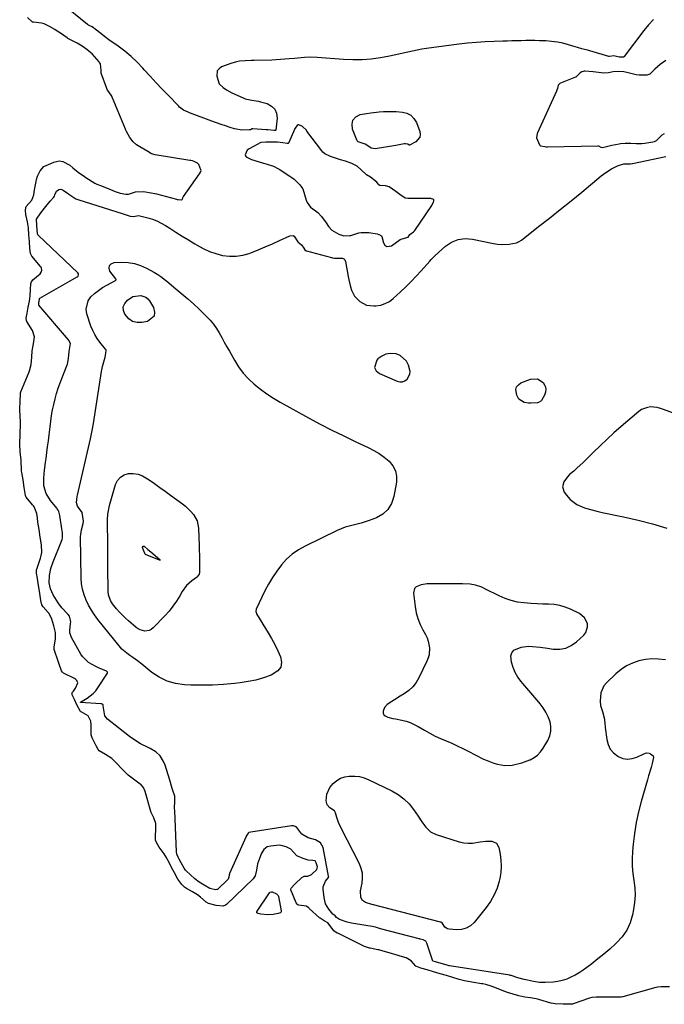
# Model space of a CAD drawing. Units: inches. Extents: x 1883474 to 1889362, y 394936 to 401032.
# Drawn here: x 1884284 to 1884656, y 396142 to 396710 of the extents above; entities that cross this region are included whole.
import ezdxf

# ---------------------------------------------------------------- set-up
doc = ezdxf.new("R2010")
doc.units = ezdxf.units.IN
doc.header["$MEASUREMENT"] = 0
for name, color, linetype in [('1', 7, 'Continuous'), ('7', 7, 'Continuous'), ('8', 7, 'Continuous')]:
    doc.layers.add(name, color=color, linetype=linetype)

msp = doc.modelspace()

# ---------------------------------------------------------------- linework, layer by layer
at = {"layer": '1', "color": 18}
for points in [[(1884450.19, 396604.63, 1622), (1884452.17, 396601.94, 1622), (1884453.53, 396600.97, 1622), (1884456.34, 396598.82, 1622), (1884458.53, 396596.58, 1622), (1884461.24, 396592.79, 1622), (1884462.47, 396590.73, 1622), (1884464.42, 396588.53, 1622), (1884468.57, 396586.31, 1622), (1884471.42, 396585.27, 1622), (1884474.76, 396585.45, 1622), (1884475.44, 396585.62, 1622), (1884480.02, 396587.02, 1622), (1884481.28, 396587.27, 1622), (1884485.71, 396587.32, 1622), (1884490.52, 396586.5, 1622), (1884492.58, 396585.76, 1622), (1884493.08, 396585.32, 1622), (1884493.27, 396584.92, 1622), (1884494.25, 396581.23, 1622), (1884495.1, 396579.98, 1622), (1884496.11, 396579.2, 1622), (1884498.84, 396579.57, 1622), (1884503.94, 396583.16, 1622), (1884504.43, 396583.46, 1622), (1884506.37, 396583.98, 1622), (1884508.39, 396584.67, 1622), (1884509.38, 396586.06, 1622), (1884511.6, 396587.62, 1622), (1884511.99, 396588.02, 1622), (1884512.34, 396588.46, 1622), (1884522.11, 396602.86, 1622), (1884523.12, 396605.04, 1622), (1884523.24, 396605.45, 1622), (1884523.19, 396606.09, 1622), (1884522.74, 396606.54, 1622), (1884522.02, 396606.78, 1622), (1884521.64, 396606.84, 1622), (1884521.26, 396606.87, 1622), (1884508.2, 396606.86, 1622), (1884506.65, 396607.11, 1622), (1884503.7, 396609.26, 1622), (1884501.38, 396611, 1622), (1884497.44, 396613.58, 1622), (1884495.38, 396614.25, 1622), (1884492.22, 396614.43, 1622), (1884492.04, 396614.48, 1622), (1884491.56, 396614.83, 1622), (1884490.41, 396616.38, 1622), (1884486.71, 396619.2, 1622), (1884484.53, 396620.53, 1622), (1884481.45, 396623.49, 1622), (1884479.1, 396625.49, 1622), (1884475.97, 396627.09, 1622), (1884472.38, 396628.4, 1622), (1884469.43, 396629.28, 1622), (1884468.24, 396629.63, 1622), (1884463.73, 396631.09, 1622), (1884460.44, 396632.68, 1622), (1884459.27, 396633.7, 1622), (1884458.61, 396634.48, 1622), (1884450.09, 396645.84, 1622), (1884449.75, 396646.27, 1622), (1884447.47, 396648.38, 1622), (1884445.31, 396649.33, 1622), (1884444.99, 396649.33, 1622), (1884444.4, 396648.99, 1622), (1884443.18, 396647.32, 1622), (1884442.93, 396646.8, 1622), (1884439.68, 396639.21, 1622), (1884439.54, 396638.99, 1622), (1884439.16, 396638.69, 1622), (1884438.63, 396638.58, 1622), (1884436.19, 396639.02, 1622), (1884433.09, 396639.39, 1622), (1884429.76, 396639.49, 1622), (1884426.39, 396639.47, 1622), (1884423.41, 396639.28, 1622), (1884419.27, 396636.93, 1622), (1884416.84, 396635.64, 1622), (1884415.68, 396634.74, 1622), (1884414.92, 396633.48, 1622), (1884414.49, 396632.05, 1622), (1884414.61, 396631.46, 1622), (1884414.94, 396630.94, 1622), (1884418.06, 396629.41, 1622), (1884425.05, 396627.35, 1622), (1884425.74, 396627.15, 1622), (1884427.12, 396626.79, 1622), (1884430.85, 396625.63, 1622), (1884433.72, 396624.03, 1622), (1884434.39, 396623.6, 1622), (1884439.87, 396620.05, 1622), (1884440.18, 396619.85, 1622), (1884440.8, 396619.43, 1622), (1884442.71, 396618, 1622), (1884445.91, 396614.77, 1622), (1884447.17, 396613.31, 1622), (1884447.53, 396612.64, 1622), (1884447.62, 396612.4, 1622), (1884449.67, 396605.94, 1622), (1884450.19, 396604.63, 1622)], [(1884509.45, 396505.52, 1624), (1884509.55, 396507.11, 1624), (1884508.71, 396510.63, 1624), (1884507.52, 396512.94, 1624), (1884503.92, 396516.23, 1624), (1884501.52, 396517.2, 1624), (1884498.26, 396517.48, 1624), (1884495.61, 396517.12, 1624), (1884493.2, 396515.96, 1624), (1884490.95, 396514.27, 1624), (1884490.34, 396513.63, 1624), (1884489.09, 396509.33, 1624), (1884490.1, 396507.51, 1624), (1884491.91, 396505.85, 1624), (1884502.04, 396501.48, 1624), (1884503.64, 396501.14, 1624), (1884505.16, 396501.16, 1624), (1884506.57, 396501.73, 1624), (1884507.91, 396502.67, 1624), (1884509.45, 396505.52, 1624)], [(1884583.11, 396285.69, 1624), (1884584.82, 396287.52, 1624), (1884586.32, 396289.57, 1624), (1884589.07, 396294.14, 1624), (1884590.2, 396296.75, 1624), (1884590.86, 396299.41, 1624), (1884590.82, 396302.15, 1624), (1884590.3, 396304.94, 1624), (1884589.23, 396307.7, 1624), (1884587.96, 396310.35, 1624), (1884586.4, 396312.84, 1624), (1884584.64, 396315.22, 1624), (1884583.89, 396316.12, 1624), (1884581.6, 396318.86, 1624), (1884579.29, 396321.59, 1624), (1884576.96, 396324.3, 1624), (1884574.61, 396326.99, 1624), (1884573.7, 396328.04, 1624), (1884571.78, 396330.6, 1624), (1884570.16, 396333.3, 1624), (1884568.96, 396336.22, 1624), (1884568.05, 396339.28, 1624), (1884567.74, 396342.96, 1624), (1884568.27, 396344.75, 1624), (1884569.51, 396346.14, 1624), (1884573.73, 396348, 1624), (1884578, 396348.49, 1624), (1884580.17, 396348.39, 1624), (1884584.56, 396347.86, 1624), (1884588.94, 396347.27, 1624), (1884592.22, 396346.81, 1624), (1884595.89, 396346.81, 1624), (1884599.37, 396347.4, 1624), (1884602.57, 396348.89, 1624), (1884605.59, 396350.98, 1624), (1884609.79, 396354.83, 1624), (1884610.95, 396356.32, 1624), (1884611.98, 396359.68, 1624), (1884611.85, 396361.56, 1624), (1884610.19, 396364.96, 1624), (1884607.24, 396367.31, 1624), (1884602.08, 396369.82, 1624), (1884599.04, 396371.05, 1624), (1884595.93, 396372, 1624), (1884592.73, 396372.52, 1624), (1884589.46, 396372.76, 1624), (1884586.14, 396372.82, 1624), (1884582.83, 396372.94, 1624), (1884579.51, 396373.13, 1624), (1884575.29, 396373.46, 1624), (1884571.58, 396374, 1624), (1884567.95, 396374.81, 1624), (1884564.43, 396376.03, 1624), (1884560.99, 396377.51, 1624), (1884553.18, 396381.43, 1624), (1884551.02, 396382.49, 1624), (1884547.25, 396383.8, 1624), (1884544.33, 396384.29, 1624), (1884539.79, 396384.59, 1624), (1884521.15, 396384.54, 1624), (1884519.43, 396384.46, 1624), (1884516.05, 396383.96, 1624), (1884513.1, 396382.79, 1624), (1884512.13, 396381.85, 1624), (1884511.5, 396379.1, 1624), (1884512.45, 396371.34, 1624), (1884513.1, 396367.82, 1624), (1884514.01, 396364.4, 1624), (1884515.33, 396361.11, 1624), (1884516.91, 396357.9, 1624), (1884518.47, 396355.17, 1624), (1884519.34, 396353.36, 1624), (1884520.05, 396351.5, 1624), (1884520.76, 396347.57, 1624), (1884520.52, 396343.61, 1624), (1884520, 396341.71, 1624), (1884519.27, 396339.84, 1624), (1884514.63, 396330.18, 1624), (1884513, 396327.46, 1624), (1884511.1, 396324.97, 1624), (1884508.8, 396322.86, 1624), (1884506.22, 396321, 1624), (1884503.91, 396319.62, 1624), (1884500.66, 396317.64, 1624), (1884499.05, 396316.62, 1624), (1884496.41, 396314.89, 1624), (1884494.76, 396313.19, 1624), (1884493.98, 396310.96, 1624), (1884494.11, 396309.87, 1624), (1884494.47, 396308.95, 1624), (1884495.19, 396308.28, 1624), (1884496.68, 396307.62, 1624), (1884499.69, 396306.86, 1624), (1884501.2, 396306.52, 1624), (1884504.76, 396305.8, 1624), (1884507.26, 396305.17, 1624), (1884509.69, 396304.38, 1624), (1884512.03, 396303.34, 1624), (1884514.3, 396302.14, 1624), (1884517.95, 396299.97, 1624), (1884520.97, 396298.26, 1624), (1884524.05, 396296.64, 1624), (1884527.2, 396295.17, 1624), (1884530.39, 396293.79, 1624), (1884533.6, 396292.44, 1624), (1884536.79, 396291.04, 1624), (1884539.93, 396289.54, 1624), (1884543.05, 396287.99, 1624), (1884552, 396283.39, 1624), (1884553.96, 396282.46, 1624), (1884557.98, 396280.95, 1624), (1884560.06, 396280.35, 1624), (1884564.28, 396279.71, 1624), (1884568.55, 396279.92, 1624), (1884569.22, 396280.02, 1624), (1884574.08, 396281.09, 1624), (1884578.73, 396282.84, 1624), (1884578.91, 396282.92, 1624), (1884581.11, 396284.2, 1624), (1884583.11, 396285.69, 1624)]]:
    msp.add_polyline3d(points, dxfattribs=at)
at = {"layer": '7', "color": 18}
for points in [[(1884650.01, 396710.17, 1624), (1884647.17, 396707.07, 1624), (1884644.49, 396703.81, 1624), (1884633.14, 396688.82, 1624), (1884633.07, 396688.75, 1624), (1884632.64, 396688.51, 1624), (1884630.26, 396688.54, 1624), (1884627.07, 396689.15, 1624), (1884624.55, 396688.87, 1624), (1884624.29, 396688.91, 1624), (1884624.16, 396688.94, 1624), (1884613.33, 396692.11, 1624), (1884612.64, 396692.28, 1624), (1884608.66, 396693.34, 1624), (1884606.12, 396694.07, 1624), (1884604.85, 396694.45, 1624), (1884600.99, 396695.63, 1624), (1884597.77, 396696.48, 1624), (1884594.53, 396697.15, 1624), (1884591.24, 396697.57, 1624), (1884587.92, 396697.82, 1624), (1884584.23, 396697.95, 1624), (1884581.58, 396698.02, 1624), (1884578.92, 396698.05, 1624), (1884576.27, 396698.03, 1624), (1884573.62, 396697.98, 1624), (1884570.96, 396697.9, 1624), (1884568.31, 396697.83, 1624), (1884565.65, 396697.75, 1624), (1884563, 396697.68, 1624), (1884558.08, 396697.56, 1624), (1884552.97, 396697.35, 1624), (1884547.87, 396697.03, 1624), (1884542.78, 396696.54, 1624), (1884537.7, 396695.95, 1624), (1884518.96, 396693.46, 1624), (1884516.27, 396693.06, 1624), (1884513.61, 396692.58, 1624), (1884510.96, 396692.02, 1624), (1884508.32, 396691.38, 1624), (1884505.68, 396690.73, 1624), (1884503.04, 396690.12, 1624), (1884500.38, 396689.57, 1624), (1884497.72, 396689.06, 1624), (1884492.51, 396688.12, 1624), (1884487.22, 396687.38, 1624), (1884481.92, 396686.92, 1624), (1884476.6, 396686.85, 1624), (1884471.26, 396687.06, 1624), (1884456.04, 396688.23, 1624), (1884452.31, 396688.38, 1624), (1884448.58, 396688.26, 1624), (1884446.72, 396688.12, 1624), (1884442.99, 396687.79, 1624), (1884439.88, 396687.47, 1624), (1884437.39, 396687.24, 1624), (1884432.4, 396686.92, 1624), (1884429.91, 396686.83, 1624), (1884419.61, 396686.59, 1624), (1884417.9, 396686.54, 1624), (1884414.49, 396686.4, 1624), (1884411.09, 396686.13, 1624), (1884409.42, 396685.85, 1624), (1884406.17, 396684.89, 1624), (1884400.76, 396682.8, 1624), (1884399.35, 396681.82, 1624), (1884398.35, 396680.63, 1624), (1884398.01, 396677.41, 1624), (1884399.51, 396673.04, 1624), (1884401.76, 396670.9, 1624), (1884403.65, 396669.63, 1624), (1884406.73, 396667.94, 1624), (1884413.27, 396664.94, 1624), (1884414.48, 396664.46, 1624), (1884418.24, 396663.66, 1624), (1884420.81, 396663.34, 1624), (1884422.08, 396663.07, 1624), (1884423.34, 396662.75, 1624), (1884427.16, 396661.64, 1624), (1884429.63, 396660.27, 1624), (1884431.5, 396658.48, 1624), (1884432.46, 396656.08, 1624), (1884432.81, 396653.27, 1624), (1884432.1, 396646.38, 1624), (1884432.03, 396646.22, 1624), (1884431.96, 396646.17, 1624), (1884431.79, 396646.13, 1624), (1884431.22, 396646.22, 1624), (1884427.58, 396646.45, 1624), (1884426.79, 396646.49, 1624), (1884426.59, 396646.51, 1624), (1884418.9, 396647.17, 1624), (1884418.49, 396647.15, 1624), (1884417.42, 396646.6, 1624), (1884416.94, 396646.47, 1624), (1884412.67, 396646.32, 1624), (1884408.28, 396647.08, 1624), (1884405.82, 396647.88, 1624), (1884403.17, 396648.76, 1624), (1884400.52, 396649.66, 1624), (1884397.88, 396650.6, 1624), (1884395.24, 396651.56, 1624), (1884382.38, 396656.33, 1624), (1884381.48, 396656.69, 1624), (1884378.91, 396657.97, 1624), (1884377.33, 396659.05, 1624), (1884376.6, 396659.67, 1624), (1884375.91, 396660.33, 1624), (1884370.16, 396666.29, 1624), (1884366.64, 396669.98, 1624), (1884363.14, 396673.7, 1624), (1884359.68, 396677.45, 1624), (1884356.25, 396681.22, 1624), (1884355.46, 396682.1, 1624), (1884352.14, 396685.55, 1624), (1884348.67, 396688.85, 1624), (1884344.99, 396691.9, 1624), (1884341.17, 396694.79, 1624), (1884335.86, 396698.54, 1624), (1884333.34, 396700.38, 1624), (1884332.11, 396701.32, 1624), (1884328.73, 396704.02, 1624), (1884326.14, 396705.92, 1624), (1884324.74, 396706.64, 1624), (1884324.11, 396706.96, 1624), (1884323.83, 396707.14, 1624), (1884323.69, 396707.24, 1624), (1884323.56, 396707.34, 1624), (1884308.35, 396719.61, 1624)], [(1884659.31, 396151.95, 1622), (1884654.47, 396151.99, 1622), (1884652.5, 396151.8, 1622), (1884651.29, 396151.52, 1622), (1884632.33, 396146.18, 1622), (1884632.03, 396146.1, 1622), (1884631.42, 396145.98, 1622), (1884626.88, 396145.92, 1622), (1884622.15, 396145.97, 1622), (1884619.55, 396145.99, 1622), (1884616.95, 396146, 1622), (1884614.49, 396145.73, 1622), (1884613.18, 396145.36, 1622), (1884603.6, 396142.04, 1622), (1884603.3, 396141.95, 1622), (1884602.7, 396141.81, 1622), (1884597.94, 396141.87, 1622), (1884593.19, 396142.11, 1622), (1884591.05, 396142.46, 1622), (1884590.75, 396142.54, 1622), (1884584.44, 396144.45, 1622), (1884583.94, 396144.59, 1622), (1884582.38, 396144.98, 1622), (1884579.05, 396145.46, 1622), (1884575.7, 396145.95, 1622), (1884572.37, 396146.77, 1622), (1884569.03, 396147.68, 1622), (1884565.74, 396148.68, 1622), (1884562.79, 396149.79, 1622), (1884559.41, 396151.14, 1622), (1884556.45, 396152.25, 1622), (1884553.23, 396153.19, 1622), (1884551.46, 396153.56, 1622), (1884550.86, 396153.67, 1622), (1884542, 396155.23, 1622), (1884541.01, 396155.43, 1622), (1884537.99, 396156.2, 1622), (1884534.29, 396157.29, 1622), (1884530.59, 396158.39, 1622), (1884526.88, 396159.48, 1622), (1884523.18, 396160.57, 1622), (1884519.48, 396161.67, 1622), (1884515.78, 396162.76, 1622), (1884512.95, 396163.8, 1622), (1884510.15, 396166.92, 1622), (1884507.24, 396168.6, 1622), (1884503.78, 396169.67, 1622), (1884503.19, 396169.84, 1622), (1884502.61, 396170.01, 1622), (1884497.55, 396171.44, 1622), (1884495.39, 396172.1, 1622), (1884491.61, 396173.19, 1622), (1884491.06, 396173.3, 1622), (1884486.52, 396174.12, 1622), (1884486.1, 396174.2, 1622), (1884484.49, 396174.7, 1622), (1884483.33, 396175.2, 1622), (1884467.88, 396182.81, 1622), (1884467.59, 396182.96, 1622), (1884467.01, 396183.27, 1622), (1884465.62, 396184.28, 1622), (1884463.44, 396187.12, 1622), (1884462.1, 396188.91, 1622), (1884460.06, 396190.07, 1622), (1884457.68, 396191.46, 1622), (1884457.38, 396191.72, 1622), (1884451.44, 396197.14, 1622), (1884451.08, 396197.45, 1622), (1884449.62, 396198.42, 1622), (1884445.31, 396198.99, 1622), (1884444.74, 396199.3, 1622), (1884443.95, 396200.31, 1622), (1884440.75, 396207.91, 1622), (1884440.71, 396208.22, 1622), (1884440.75, 396208.37, 1622), (1884441.05, 396208.78, 1622), (1884442.87, 396211.02, 1622), (1884443.03, 396211.19, 1622), (1884443.19, 396211.35, 1622), (1884447.12, 396214.94, 1622), (1884448.57, 396215.72, 1622), (1884450.52, 396215.75, 1622), (1884452.72, 396216.69, 1622), (1884455.78, 396219.64, 1622), (1884456.15, 396221.17, 1622), (1884455.49, 396223.53, 1622), (1884454.74, 396224.53, 1622), (1884453.53, 396224.87, 1622), (1884450.86, 396225.01, 1622), (1884447.81, 396226.03, 1622), (1884444.16, 396227.51, 1622), (1884442.38, 396229.67, 1622), (1884440.72, 396231.33, 1622), (1884438.18, 396232.67, 1622), (1884435.12, 396233.56, 1622), (1884434.07, 396233.63, 1622), (1884429.33, 396233.17, 1622), (1884427.06, 396232.67, 1622), (1884425.12, 396231.2, 1622), (1884423.67, 396228.64, 1622), (1884423.2, 396227.41, 1622), (1884421.53, 396222.89, 1622), (1884420.97, 396219.3, 1622), (1884420.28, 396215.93, 1622), (1884419.09, 396214.31, 1622), (1884403.68, 396199.43, 1622), (1884403.09, 396198.98, 1622), (1884401.77, 396198.43, 1622), (1884397.76, 396198.85, 1622), (1884393.37, 396199.96, 1622), (1884391.92, 396200.85, 1622), (1884388.68, 396203.58, 1622), (1884386.91, 396204.94, 1622), (1884384.03, 396206.73, 1622), (1884380.52, 396208.66, 1622), (1884379.46, 396209.36, 1622), (1884377.92, 396210.88, 1622), (1884375.6, 396214.05, 1622), (1884373.76, 396217.71, 1622), (1884372.03, 396220.82, 1622), (1884370.63, 396223.59, 1622), (1884368.94, 396226.78, 1622), (1884368.29, 396227.79, 1622), (1884367.64, 396228.7, 1622), (1884364.76, 396232.58, 1622), (1884364.03, 396233.82, 1622), (1884362.71, 396236.37, 1622), (1884362.63, 396236.69, 1622), (1884362.63, 396236.8, 1622), (1884362.95, 396244.95, 1622), (1884362.91, 396246.2, 1622), (1884361.84, 396249.43, 1622), (1884360.38, 396252.05, 1622), (1884360.21, 396252.53, 1622), (1884360.06, 396253.01, 1622), (1884356.83, 396264.56, 1622), (1884355.7, 396266.93, 1622), (1884354.38, 396268.4, 1622), (1884353.86, 396268.82, 1622), (1884349.16, 396272.37, 1622), (1884347.03, 396274.09, 1622), (1884344.98, 396275.9, 1622), (1884343.06, 396277.83, 1622), (1884340.46, 396280.77, 1622), (1884337.42, 396283.73, 1622), (1884333.88, 396286.07, 1622), (1884330.13, 396288.14, 1622), (1884329.55, 396288.9, 1622), (1884328.42, 396291.09, 1622), (1884327.13, 396293.66, 1622), (1884326.14, 396295.68, 1622), (1884325.6, 396297.41, 1622), (1884325.59, 396297.67, 1622), (1884325.62, 396302.58, 1622), (1884325.61, 396303.19, 1622), (1884325.37, 396305.21, 1622), (1884323.91, 396308.33, 1622), (1884319.85, 396310.54, 1622), (1884319.6, 396310.7, 1622), (1884319.37, 396310.89, 1622), (1884317.37, 396314.59, 1622), (1884315.92, 396317.73, 1622), (1884314.72, 396320.42, 1622), (1884314.56, 396321.26, 1622), (1884314.7, 396321.76, 1622), (1884315.37, 396322.59, 1622), (1884316.58, 396324.24, 1622), (1884317.97, 396327.35, 1622), (1884317.32, 396328.78, 1622), (1884316.49, 396329.52, 1622), (1884316, 396329.81, 1622), (1884309.59, 396333, 1622), (1884309.02, 396333.44, 1622), (1884308.51, 396334.27, 1622), (1884306.9, 396338.68, 1622), (1884305.95, 396341.53, 1622), (1884305.05, 396344.28, 1622), (1884304.31, 396346.65, 1622), (1884304.16, 396347.51, 1622), (1884304.16, 396348.08, 1622), (1884304.94, 396352.62, 1622), (1884305.04, 396356.39, 1622), (1884304.02, 396360.25, 1622), (1884302.96, 396364.11, 1622), (1884301.27, 396367.44, 1622), (1884300.87, 396367.95, 1622), (1884297.94, 396371.19, 1622), (1884297.2, 396372.4, 1622), (1884296.65, 396374.78, 1622), (1884296.23, 396377.54, 1622), (1884295.78, 396380.35, 1622), (1884295.04, 396384.74, 1622), (1884294.62, 396387.5, 1622), (1884294.15, 396390.61, 1622), (1884294.13, 396392.65, 1622), (1884294.21, 396392.94, 1622), (1884296.41, 396399.26, 1622), (1884296.64, 396400.01, 1622), (1884297.18, 396402.62, 1622), (1884296.89, 396407, 1622), (1884296.23, 396411.39, 1622), (1884295.57, 396415.78, 1622), (1884294.91, 396420.17, 1622), (1884294.54, 396422.68, 1622), (1884294.16, 396425.17, 1622), (1884292.67, 396428.99, 1622), (1884292.26, 396429.58, 1622), (1884291.82, 396430.15, 1622), (1884288.16, 396434.61, 1622), (1884287.71, 396435.46, 1622), (1884286.96, 396440.1, 1622), (1884286.34, 396444.46, 1622), (1884285.95, 396446.63, 1622), (1884285.59, 396448.69, 1622), (1884285.49, 396449.6, 1622), (1884285.45, 396450.2, 1622), (1884285.3, 396455.4, 1622), (1884285.28, 396455.8, 1622), (1884284.72, 396460.64, 1622), (1884284.42, 396465.02, 1622), (1884284.43, 396465.33, 1622), (1884284.84, 396476.65, 1622), (1884284.85, 396477.05, 1622), (1884284.85, 396478.35, 1622), (1884284.67, 396480.79, 1622), (1884284.36, 396485.28, 1622), (1884284.54, 396489.86, 1622), (1884284.76, 396494.02, 1622), (1884284.91, 396494.75, 1622), (1884285.07, 396495.22, 1622), (1884289.84, 396506.76, 1622), (1884290.08, 396507.36, 1622), (1884290.98, 396511.08, 1622), (1884291.32, 396515.34, 1622), (1884291.64, 396519.07, 1622), (1884292.26, 396523.08, 1622), (1884292.94, 396527.07, 1622), (1884291.75, 396530.71, 1622), (1884288.5, 396535.87, 1622), (1884288.21, 396536.48, 1622), (1884288.1, 396537.83, 1622), (1884288.63, 396540.79, 1622), (1884289.3, 396544.25, 1622), (1884289.95, 396547.71, 1622), (1884290.37, 396550.74, 1622), (1884290.65, 396554.43, 1622), (1884290.88, 396557.76, 1622), (1884291.12, 396558.81, 1622), (1884291.91, 396559.96, 1622), (1884296.11, 396563.47, 1622), (1884296.83, 396564.39, 1622), (1884297.1, 396565.53, 1622), (1884296.92, 396566.7, 1622), (1884296.66, 396567.23, 1622), (1884296.33, 396567.74, 1622), (1884291.3, 396573.7, 1622), (1884290.58, 396575.06, 1622), (1884290.21, 396578.09, 1622), (1884289.93, 396582.04, 1622), (1884289.64, 396586.01, 1622), (1884289.36, 396589.97, 1622), (1884288.92, 396593.4, 1622), (1884287.82, 396597.64, 1622), (1884287.7, 396599.93, 1622), (1884287.85, 396601.73, 1622), (1884288.13, 396602.33, 1622), (1884291.35, 396606, 1622), (1884292.49, 396608.98, 1622), (1884292.93, 396611.95, 1622), (1884293.85, 396616.69, 1622), (1884294.11, 396617.9, 1622), (1884294.59, 396619.74, 1622), (1884296.09, 396622.78, 1622), (1884298.28, 396625.41, 1622), (1884302.29, 396627.09, 1622), (1884304.1, 396627.9, 1622), (1884307.16, 396628.62, 1622), (1884309.34, 396628.3, 1622), (1884313.27, 396626.06, 1622), (1884315.08, 396624.58, 1622), (1884317.11, 396622.86, 1622), (1884318.02, 396622.16, 1622), (1884321.66, 396619.61, 1622), (1884322.54, 396619.04, 1622), (1884327.78, 396615.7, 1622), (1884328.11, 396615.51, 1622), (1884328.79, 396615.17, 1622), (1884330.99, 396614.32, 1622), (1884335.36, 396612.6, 1622), (1884339.44, 396610.97, 1622), (1884340.58, 396610.54, 1622), (1884342.37, 396609.95, 1622), (1884345.61, 396609.33, 1622), (1884347.16, 396609.44, 1622), (1884351.11, 396610.76, 1622), (1884355.84, 396611, 1622), (1884360.14, 396610.25, 1622), (1884362.29, 396609.76, 1622), (1884363.22, 396609.52, 1622), (1884374.8, 396606.51, 1622), (1884375.15, 396606.41, 1622), (1884375.85, 396606.24, 1622), (1884377.61, 396606.04, 1622), (1884377.8, 396606.09, 1622), (1884378.1, 396606.29, 1622), (1884378.44, 396607.03, 1622), (1884378.57, 396607.46, 1622), (1884378.76, 396607.85, 1622), (1884378.87, 396608.03, 1622), (1884388.16, 396621.04, 1622), (1884388.72, 396622.02, 1622), (1884388.98, 396623.07, 1622), (1884388.94, 396623.42, 1622), (1884387.7, 396626.44, 1622), (1884386.96, 396627.22, 1622), (1884384.95, 396628.33, 1622), (1884383.98, 396628.62, 1622), (1884383.07, 396628.83, 1622), (1884382.61, 396628.91, 1622), (1884362.49, 396632.05, 1622), (1884360.48, 396632.74, 1622), (1884358.38, 396633.94, 1622), (1884356.01, 396635.3, 1622), (1884353.65, 396636.68, 1622), (1884351.74, 396637.95, 1622), (1884349.8, 396639.7, 1622), (1884347.92, 396642.15, 1622), (1884345.95, 396645.59, 1622), (1884345.55, 396646.34, 1622), (1884345.31, 396646.86, 1622), (1884337.66, 396665.43, 1622), (1884337.45, 396665.9, 1622), (1884335.78, 396668.44, 1622), (1884335.02, 396669.51, 1622), (1884334.65, 396670.3, 1622), (1884331.37, 396679.18, 1622), (1884331.31, 396679.36, 1622), (1884331.27, 396680.73, 1622), (1884330.96, 396684.63, 1622), (1884330.47, 396685.46, 1622), (1884330.27, 396685.71, 1622), (1884326.1, 396690.33, 1622), (1884325.41, 396691.04, 1622), (1884323.11, 396692.9, 1622), (1884320.35, 396694.8, 1622), (1884317.52, 396696.62, 1622), (1884314.75, 396697.94, 1622), (1884312.08, 396699.33, 1622), (1884311.67, 396699.6, 1622), (1884307.85, 396702.31, 1622), (1884306, 396703.53, 1622), (1884304.58, 396704.37, 1622), (1884301.51, 396706.11, 1622), (1884298.4, 396707.73, 1622), (1884296.93, 396708.05, 1622), (1884292.23, 396708.61, 1622), (1884291.77, 396708.73, 1622), (1884288.77, 396711.28, 1622)], [(1884657.15, 396686.5, 1622), (1884653.77, 396684.28, 1622), (1884650.74, 396681.59, 1622), (1884648.11, 396678.91, 1622), (1884647.86, 396678.72, 1622), (1884646.09, 396678.17, 1622), (1884641.74, 396678.04, 1622), (1884639.92, 396678.24, 1622), (1884635.43, 396679.36, 1622), (1884632.89, 396680.03, 1622), (1884629.77, 396680.2, 1622), (1884626.76, 396680.02, 1622), (1884624.11, 396679.51, 1622), (1884621.27, 396679.28, 1622), (1884616.73, 396679.85, 1622), (1884615.29, 396679.97, 1622), (1884610.43, 396680.31, 1622), (1884610.07, 396680.32, 1622), (1884609.35, 396680.26, 1622), (1884608.58, 396680.07, 1622), (1884607.66, 396679.45, 1622), (1884605.24, 396676.95, 1622), (1884605.09, 396676.88, 1622), (1884596.32, 396673.42, 1622), (1884596.02, 396673.28, 1622), (1884595.07, 396672.4, 1622), (1884594.55, 396670.46, 1622), (1884594.27, 396669.52, 1622), (1884594.02, 396668.92, 1622), (1884583.13, 396644.77, 1622), (1884582.97, 396644.38, 1622), (1884582.6, 396641.98, 1622), (1884584.15, 396637.88, 1622), (1884584.84, 396637.28, 1622), (1884587.35, 396636.82, 1622), (1884588.07, 396636.78, 1622), (1884588.79, 396636.77, 1622), (1884617.88, 396637.32, 1622), (1884618.21, 396637.26, 1622), (1884619.67, 396636.47, 1622), (1884620.68, 396636.33, 1622), (1884625.15, 396637.42, 1622), (1884626.04, 396637.61, 1622), (1884630.28, 396638.52, 1622), (1884631.06, 396638.66, 1622), (1884633.63, 396638.82, 1622), (1884636.85, 396638.81, 1622), (1884639.97, 396638.69, 1622), (1884643.33, 396638.6, 1622), (1884645.07, 396638.78, 1622), (1884649.7, 396639.66, 1622), (1884650.53, 396639.88, 1622), (1884651.69, 396640.45, 1622), (1884655.08, 396643.6, 1622), (1884656.36, 396644.38, 1622)], [(1884479.6, 396639.61, 1624), (1884479.05, 396640.23, 1624), (1884476.34, 396646.91, 1624), (1884476.09, 396649.75, 1624), (1884476.63, 396652.17, 1624), (1884478.35, 396653.95, 1624), (1884480.87, 396655.29, 1624), (1884484.45, 396655.99, 1624), (1884486.88, 396656.41, 1624), (1884491.78, 396656.96, 1624), (1884494.24, 396657.1, 1624), (1884499.18, 396657.12, 1624), (1884501.64, 396657.03, 1624), (1884505.14, 396656.8, 1624), (1884507.77, 396656.11, 1624), (1884510.05, 396654.95, 1624), (1884511.8, 396653.09, 1624), (1884513.2, 396650.75, 1624), (1884515.12, 396645.63, 1624), (1884515.35, 396643.84, 1624), (1884515.13, 396642.22, 1624), (1884512.91, 396639.65, 1624), (1884509.21, 396637.65, 1624), (1884508.99, 396637.69, 1624), (1884508.33, 396638.17, 1624), (1884506.92, 396638.54, 1624), (1884506.2, 396638.47, 1624), (1884503.22, 396637.8, 1624), (1884502.29, 396637.63, 1624), (1884501.36, 396637.47, 1624), (1884489.47, 396635.6, 1624), (1884487.17, 396635.94, 1624), (1884485.27, 396637.21, 1624), (1884483.7, 396638.18, 1624), (1884479.6, 396639.61, 1624)], [(1884656.87, 396340.59, 1624), (1884652.94, 396341.1, 1624), (1884649.13, 396341.24, 1624), (1884645.33, 396340.84, 1624), (1884641.55, 396340.07, 1624), (1884637.93, 396338.77, 1624), (1884634.49, 396337.15, 1624), (1884631.32, 396335.04, 1624), (1884628.34, 396332.6, 1624), (1884622.89, 396327.42, 1624), (1884621.41, 396325.61, 1624), (1884619.6, 396321.49, 1624), (1884619.24, 396316.82, 1624), (1884619.46, 396314.35, 1624), (1884620.61, 396310.8, 1624), (1884621.5, 396307.15, 1624), (1884621.89, 396304.29, 1624), (1884622.22, 396301.6, 1624), (1884623.02, 396294.71, 1624), (1884623.8, 396291.76, 1624), (1884625.04, 396289.11, 1624), (1884626.96, 396286.9, 1624), (1884629.34, 396284.99, 1624), (1884629.62, 396284.82, 1624), (1884632.28, 396283.77, 1624), (1884634.96, 396283.27, 1624), (1884637.67, 396283.6, 1624), (1884640.4, 396284.48, 1624), (1884644.34, 396286.47, 1624), (1884645.91, 396286.91, 1624), (1884647.52, 396286.7, 1624), (1884648.28, 396286.45, 1624), (1884649.78, 396285.17, 1624), (1884650.01, 396284.25, 1624), (1884649.29, 396280.85, 1624), (1884648.6, 396278.46, 1624), (1884647.21, 396273.68, 1624), (1884646.52, 396271.28, 1624), (1884642.94, 396258.93, 1624), (1884641.36, 396252.82, 1624), (1884640.02, 396246.66, 1624), (1884639.03, 396240.44, 1624), (1884638.29, 396234.18, 1624), (1884637.92, 396230.07, 1624), (1884637.71, 396225.84, 1624), (1884637.72, 396221.61, 1624), (1884638.08, 396217.4, 1624), (1884638.66, 396213.19, 1624), (1884639.16, 396209, 1624), (1884639.36, 396204.81, 1624), (1884639.07, 396200.62, 1624), (1884638.48, 396196.44, 1624), (1884637.88, 396193.48, 1624), (1884636.49, 396188.92, 1624), (1884634.58, 396184.64, 1624), (1884631.9, 396180.81, 1624), (1884628.71, 396177.26, 1624), (1884628.07, 396176.68, 1624), (1884624.74, 396173.71, 1624), (1884621.35, 396170.8, 1624), (1884617.9, 396167.97, 1624), (1884614.39, 396165.21, 1624), (1884611.61, 396163.08, 1624), (1884609.41, 396161.49, 1624), (1884607.15, 396160, 1624), (1884604.81, 396158.65, 1624), (1884602.41, 396157.39, 1624), (1884599.92, 396156.36, 1624), (1884597.39, 396155.53, 1624), (1884594.77, 396155, 1624), (1884592.1, 396154.68, 1624), (1884587.58, 396154.39, 1624), (1884585.87, 396154.36, 1624), (1884584.17, 396154.42, 1624), (1884580.81, 396154.96, 1624), (1884577.3, 396155.78, 1624), (1884575.47, 396156.06, 1624), (1884571.73, 396157.04, 1624), (1884567.93, 396158.41, 1624), (1884567.36, 396158.52, 1624), (1884567.17, 396158.56, 1624), (1884532.28, 396164.03, 1624), (1884532.12, 396164.06, 1624), (1884531, 396164.32, 1624), (1884528.87, 396164.95, 1624), (1884524.31, 396166.3, 1624), (1884522.92, 396166.73, 1624), (1884522.54, 396167.03, 1624), (1884522.48, 396167.13, 1624), (1884522.43, 396167.24, 1624), (1884519.24, 396177.14, 1624), (1884518.8, 396177.96, 1624), (1884518.59, 396178.19, 1624), (1884517.16, 396178.95, 1624), (1884515.49, 396179.44, 1624), (1884515.16, 396179.54, 1624), (1884514.82, 396179.63, 1624), (1884492.58, 396185.44, 1624), (1884491.37, 396185.8, 1624), (1884489.54, 396186.33, 1624), (1884487.72, 396186.64, 1624), (1884484.06, 396187.25, 1624), (1884475.72, 396188.67, 1624), (1884473.19, 396189.22, 1624), (1884468.84, 396190.69, 1624), (1884467.19, 396191.9, 1624), (1884466.43, 396192.96, 1624), (1884465.67, 396193.38, 1624), (1884465.06, 396193.84, 1624), (1884462.79, 396196.64, 1624), (1884460.87, 396199.86, 1624), (1884459.92, 396203.49, 1624), (1884459.38, 396208.35, 1624), (1884459.39, 396209.6, 1624), (1884460.77, 396212.98, 1624), (1884462.44, 396215, 1624), (1884462.58, 396215.35, 1624), (1884462.61, 396215.59, 1624), (1884462.59, 396215.72, 1624), (1884459.41, 396232.36, 1624), (1884457.89, 396235.04, 1624), (1884455.04, 396236.68, 1624), (1884450.78, 396237.92, 1624), (1884447.18, 396240.02, 1624), (1884444.25, 396243.91, 1624), (1884443.27, 396244.51, 1624), (1884442.24, 396244.82, 1624), (1884441.81, 396244.85, 1624), (1884441.41, 396244.83, 1624), (1884441.21, 396244.81, 1624), (1884417.66, 396241.24, 1624), (1884416.64, 396241.02, 1624), (1884416.1, 396240.68, 1624), (1884415.09, 396238.89, 1624), (1884415.02, 396238.74, 1624), (1884405.46, 396217.32, 1624), (1884405.38, 396217.13, 1624), (1884405.2, 396216.56, 1624), (1884405.1, 396215.23, 1624), (1884404.59, 396214.09, 1624), (1884404.42, 396213.9, 1624), (1884398.64, 396208.32, 1624), (1884398.42, 396208.15, 1624), (1884398.18, 396208.02, 1624), (1884397.41, 396207.9, 1624), (1884393.99, 396208.61, 1624), (1884390.85, 396210.51, 1624), (1884387.9, 396212.33, 1624), (1884385.47, 396214.25, 1624), (1884380.48, 396218.85, 1624), (1884380.01, 396219.32, 1624), (1884379.2, 396220.35, 1624), (1884377.49, 396223.4, 1624), (1884376.41, 396225.5, 1624), (1884375.9, 396226.38, 1624), (1884374.93, 396228.53, 1624), (1884374.73, 396229.88, 1624), (1884373.8, 396253.53, 1624), (1884373.76, 396254.93, 1624), (1884373.8, 396259.13, 1624), (1884373.88, 396261.94, 1624), (1884373.54, 396263.11, 1624), (1884373.03, 396264.02, 1624), (1884372.4, 396266.44, 1624), (1884371.02, 396271.23, 1624), (1884368.26, 396279.78, 1624), (1884367.37, 396282.04, 1624), (1884365.49, 396285.14, 1624), (1884362.85, 396287.57, 1624), (1884359.55, 396289.5, 1624), (1884358.42, 396290.06, 1624), (1884353.99, 396292.23, 1624), (1884351.85, 396293.45, 1624), (1884347.8, 396296.3, 1624), (1884335.09, 396306.41, 1624), (1884333.5, 396308.34, 1624), (1884332.71, 396313, 1624), (1884332.6, 396314.12, 1624), (1884332.45, 396314.59, 1624), (1884332.01, 396315.04, 1624), (1884331.62, 396315.2, 1624), (1884331.43, 396315.23, 1624), (1884331.25, 396315.26, 1624), (1884319.53, 396315.92, 1624), (1884319.51, 396315.94, 1624), (1884319.38, 396316.21, 1624), (1884323.25, 396318.48, 1624), (1884326.75, 396321.12, 1624), (1884328.21, 396322.73, 1624), (1884329.53, 396324.5, 1624), (1884335, 396332.98, 1624), (1884335.06, 396333.13, 1624), (1884335.07, 396333.44, 1624), (1884335.01, 396333.6, 1624), (1884334.64, 396333.97, 1624), (1884334.49, 396334.06, 1624), (1884329.87, 396336.08, 1624), (1884328.38, 396336.77, 1624), (1884324.07, 396339.18, 1624), (1884320.57, 396342.49, 1624), (1884319.68, 396343.85, 1624), (1884314.32, 396353.45, 1624), (1884313.34, 396356.19, 1624), (1884313.23, 396357.63, 1624), (1884313.71, 396361.66, 1624), (1884313.79, 396362.33, 1624), (1884313.68, 396363.56, 1624), (1884313, 396365.9, 1624), (1884312.31, 396366.83, 1624), (1884312.15, 396367, 1624), (1884308.68, 396370.59, 1624), (1884306.49, 396373.47, 1624), (1884305.53, 396375.01, 1624), (1884303.73, 396378.19, 1624), (1884302.19, 396381.54, 1624), (1884301.33, 396385.08, 1624), (1884301.62, 396389.21, 1624), (1884302.42, 396393.29, 1624), (1884303.73, 396397.24, 1624), (1884308.49, 396409.06, 1624), (1884308.83, 396410.04, 1624), (1884309.15, 396411.31, 1624), (1884309.02, 396413.99, 1624), (1884308.67, 396416.3, 1624), (1884308.27, 396418.98, 1624), (1884307.93, 396421.29, 1624), (1884307.52, 396423.97, 1624), (1884307.03, 396426.22, 1624), (1884306.56, 396427.09, 1624), (1884306.05, 396427.85, 1624), (1884305.77, 396428.22, 1624), (1884302.17, 396432.68, 1624), (1884299.69, 396436.65, 1624), (1884298.28, 396441.09, 1624), (1884298.25, 396445.55, 1624), (1884298.64, 396450.06, 1624), (1884299.21, 396454.54, 1624), (1884299.54, 396456.86, 1624), (1884300.02, 396460.25, 1624), (1884300.48, 396463.65, 1624), (1884300.9, 396467.06, 1624), (1884301.31, 396470.46, 1624), (1884301.85, 396475.15, 1624), (1884302.27, 396478.4, 1624), (1884302.76, 396481.63, 1624), (1884303.35, 396484.85, 1624), (1884303.99, 396488.06, 1624), (1884304.76, 396491.24, 1624), (1884305.63, 396494.39, 1624), (1884306.64, 396497.5, 1624), (1884307.74, 396500.58, 1624), (1884311.74, 396510.93, 1624), (1884311.87, 396511.3, 1624), (1884312.21, 396512.41, 1624), (1884312.52, 396514.64, 1624), (1884312.86, 396518.68, 1624), (1884313.59, 396523.13, 1624), (1884312.79, 396525.02, 1624), (1884312.54, 396525.35, 1624), (1884295.39, 396545.42, 1624), (1884295.36, 396545.46, 1624), (1884295.31, 396545.67, 1624), (1884295.48, 396546.63, 1624), (1884295.76, 396548.84, 1624), (1884295.82, 396549.21, 1624), (1884295.91, 396549.34, 1624), (1884295.96, 396549.38, 1624), (1884317.59, 396561.67, 1624), (1884318.09, 396562.15, 1624), (1884318.32, 396562.79, 1624), (1884318.3, 396563.15, 1624), (1884318.23, 396563.48, 1624), (1884317.84, 396564.06, 1624), (1884294.98, 396585.73, 1624), (1884294.81, 396585.94, 1624), (1884294.65, 396586.43, 1624), (1884294.28, 396591.36, 1624), (1884294.09, 396594.95, 1624), (1884296.6, 396598.56, 1624), (1884299.45, 396602.27, 1624), (1884301.91, 396605.39, 1624), (1884304.06, 396607.74, 1624), (1884304.49, 396608.32, 1624), (1884304.63, 396609.05, 1624), (1884305.53, 396611.13, 1624), (1884306.88, 396612.14, 1624), (1884308.03, 396612.28, 1624), (1884309.15, 396611.98, 1624), (1884311.74, 396610.22, 1624), (1884312.66, 396609.38, 1624), (1884316.75, 396606.66, 1624), (1884317.82, 396606.25, 1624), (1884344.1, 396597.99, 1624), (1884344.68, 396597.81, 1624), (1884346.4, 396597.24, 1624), (1884348.14, 396596.65, 1624), (1884350.04, 396596.57, 1624), (1884352.9, 396596.99, 1624), (1884353.69, 396596.91, 1624), (1884358.3, 396595.75, 1624), (1884360.95, 396594.92, 1624), (1884363.53, 396593.93, 1624), (1884366, 396592.7, 1624), (1884368.41, 396591.32, 1624), (1884370.9, 396589.74, 1624), (1884374.5, 396587.46, 1624), (1884378.11, 396585.19, 1624), (1884381.74, 396582.95, 1624), (1884385.38, 396580.72, 1624), (1884386.72, 396579.9, 1624), (1884390.23, 396578.01, 1624), (1884393.83, 396576.36, 1624), (1884397.58, 396575.09, 1624), (1884401.43, 396574.07, 1624), (1884405.32, 396573.59, 1624), (1884409.19, 396573.55, 1624), (1884413.01, 396574.17, 1624), (1884416.79, 396575.23, 1624), (1884417.74, 396575.58, 1624), (1884421.92, 396577.21, 1624), (1884426.06, 396578.91, 1624), (1884430.16, 396580.71, 1624), (1884434.23, 396582.59, 1624), (1884440.17, 396585.42, 1624), (1884442.04, 396585.55, 1624), (1884442.8, 396585.08, 1624), (1884444.9, 396581.83, 1624), (1884444.97, 396581.71, 1624), (1884446.9, 396580.07, 1624), (1884448.37, 396578.15, 1624), (1884448.87, 396577.35, 1624), (1884449.71, 396576.78, 1624), (1884449.88, 396576.73, 1624), (1884464.23, 396572.89, 1624), (1884464.39, 396572.85, 1624), (1884464.84, 396572.69, 1624), (1884466.03, 396572.37, 1624), (1884467.46, 396572.55, 1624), (1884470.59, 396572.55, 1624), (1884471.42, 396572.16, 1624), (1884471.99, 396571.45, 1624), (1884472.39, 396570.52, 1624), (1884473.79, 396561.85, 1624), (1884474.16, 396559.87, 1624), (1884475.11, 396555.95, 1624), (1884475.69, 396554.02, 1624), (1884477.44, 396550.53, 1624), (1884480.55, 396547.38, 1624), (1884484.41, 396545.37, 1624), (1884488.72, 396544.86, 1624), (1884489.89, 396544.93, 1624), (1884492.63, 396545.39, 1624), (1884495.23, 396546.2, 1624), (1884497.61, 396547.52, 1624), (1884499.84, 396549.18, 1624), (1884503.99, 396553.02, 1624), (1884507.1, 396555.97, 1624), (1884510.15, 396558.99, 1624), (1884513.12, 396562.08, 1624), (1884516.03, 396565.24, 1624), (1884521.01, 396570.79, 1624), (1884521.76, 396571.63, 1624), (1884524.12, 396574.05, 1624), (1884529.99, 396579.33, 1624), (1884533.52, 396581.68, 1624), (1884537.25, 396583.29, 1624), (1884541.29, 396583.78, 1624), (1884545.52, 396583.52, 1624), (1884557.74, 396580.96, 1624), (1884559.96, 396580.6, 1624), (1884562.19, 396580.37, 1624), (1884566.69, 396580.45, 1624), (1884571.03, 396581.31, 1624), (1884572.44, 396582.02, 1624), (1884573.79, 396582.89, 1624), (1884583.75, 396590.69, 1624), (1884590, 396595.62, 1624), (1884596.23, 396600.59, 1624), (1884602.43, 396605.59, 1624), (1884608.6, 396610.63, 1624), (1884619.85, 396619.9, 1624), (1884622.45, 396621.87, 1624), (1884625.75, 396623.97, 1624), (1884629.25, 396625.66, 1624), (1884632.95, 396626.91, 1624), (1884636.76, 396626.92, 1624)], [(1884636.76, 396626.92, 1624), (1884637.74, 396627.01, 1624), (1884637.93, 396627.05, 1624), (1884657.18, 396631.09, 1624)], [(1884396.1, 396534.34, 1626), (1884397.83, 396531.87, 1626), (1884399.42, 396529.3, 1626), (1884400.9, 396526.65, 1626), (1884402.38, 396523.99, 1626), (1884403.86, 396521.34, 1626), (1884405.35, 396518.69, 1626), (1884408.19, 396513.59, 1626), (1884410.62, 396509.76, 1626), (1884413.3, 396506.14, 1626), (1884416.35, 396502.83, 1626), (1884419.65, 396499.73, 1626), (1884423.23, 396496.9, 1626), (1884426.9, 396494.21, 1626), (1884430.73, 396491.74, 1626), (1884434.66, 396489.42, 1626), (1884451.07, 396480.35, 1626), (1884457.78, 396476.73, 1626), (1884464.53, 396473.21, 1626), (1884471.36, 396469.83, 1626), (1884478.23, 396466.54, 1626), (1884485.46, 396463.18, 1626), (1884488.67, 396461.51, 1626), (1884491.75, 396459.67, 1626), (1884494.66, 396457.55, 1626), (1884497.45, 396455.26, 1626), (1884499.58, 396452.64, 1626), (1884501.09, 396449.79, 1626), (1884501.68, 396446.63, 1626), (1884501.65, 396443.25, 1626), (1884500.25, 396434.89, 1626), (1884498.87, 396430.87, 1626), (1884496.83, 396427.4, 1626), (1884493.81, 396424.74, 1626), (1884490.12, 396422.62, 1626), (1884486.07, 396421.12, 1626), (1884481.45, 396419.6, 1626), (1884476.72, 396418.45, 1626), (1884472.04, 396417.18, 1626), (1884469.78, 396416.32, 1626), (1884467.55, 396415.34, 1626), (1884449.03, 396406.29, 1626), (1884445.2, 396404.1, 1626), (1884441.61, 396401.61, 1626), (1884438.37, 396398.67, 1626), (1884435.36, 396395.44, 1626), (1884432.68, 396391.89, 1626), (1884430.17, 396388.22, 1626), (1884427.93, 396384.39, 1626), (1884425.87, 396380.45, 1626), (1884420.85, 396369.95, 1626), (1884420.6, 396368.57, 1626), (1884420.74, 396367.87, 1626), (1884420.88, 396367.54, 1626), (1884421.04, 396367.23, 1626), (1884427.66, 396356.26, 1626), (1884429.62, 396352.87, 1626), (1884431.49, 396349.43, 1626), (1884433.23, 396345.92, 1626), (1884434.88, 396342.37, 1626), (1884435.34, 396339.24, 1626), (1884434.95, 396336.46, 1626), (1884433.28, 396334.21, 1626), (1884429.42, 396331.79, 1626), (1884425.06, 396330.26, 1626), (1884420.64, 396328.97, 1626), (1884416.13, 396328.03, 1626), (1884411.57, 396327.33, 1626), (1884408.23, 396326.94, 1626), (1884401.95, 396326.37, 1626), (1884395.66, 396326.01, 1626), (1884389.36, 396325.94, 1626), (1884383.05, 396326.07, 1626), (1884379.43, 396326.23, 1626), (1884374.31, 396326.97, 1626), (1884369.42, 396328.3, 1626), (1884364.87, 396330.55, 1626), (1884360.56, 396333.41, 1626), (1884354.81, 396338.07, 1626), (1884352.27, 396340.06, 1626), (1884349.66, 396341.96, 1626), (1884347.99, 396343.13, 1626), (1884346.08, 396344.55, 1626), (1884343.38, 396346.86, 1626), (1884341.8, 396348.63, 1626), (1884329.48, 396363.99, 1626), (1884327.52, 396366.63, 1626), (1884325.71, 396369.36, 1626), (1884324.11, 396372.22, 1626), (1884322.65, 396375.16, 1626), (1884321.51, 396378.22, 1626), (1884320.61, 396381.33, 1626), (1884320.11, 396384.53, 1626), (1884319.86, 396387.78, 1626), (1884319.5, 396411.72, 1626), (1884319.55, 396413.05, 1626), (1884319.94, 396415.68, 1626), (1884321.04, 396419.34, 1626), (1884321.19, 396420.7, 1626), (1884320.82, 396423.23, 1626), (1884320.36, 396425.6, 1626), (1884317.73, 396429.3, 1626), (1884317.19, 396431.49, 1626), (1884317.61, 396434.92, 1626), (1884317.78, 396435.71, 1626), (1884325.23, 396468.28, 1626), (1884325.83, 396471.08, 1626), (1884326.37, 396473.9, 1626), (1884327.08, 396478.14, 1626), (1884327.3, 396479.56, 1626), (1884331.55, 396507.06, 1626), (1884332.1, 396509.88, 1626), (1884332.87, 396512.64, 1626), (1884333.74, 396515.37, 1626), (1884334.01, 396517.58, 1626), (1884334.27, 396519.08, 1626), (1884334.2, 396519.46, 1626), (1884333.92, 396519.94, 1626), (1884330.66, 396523.94, 1626), (1884329.07, 396526.11, 1626), (1884327.65, 396528.38, 1626), (1884326.48, 396530.79, 1626), (1884325.47, 396533.29, 1626), (1884323.03, 396540.42, 1626), (1884322.63, 396543.06, 1626), (1884323.77, 396547.89, 1626), (1884325.32, 396550.08, 1626), (1884327.49, 396552.03, 1626), (1884329.76, 396553.85, 1626), (1884332.17, 396555.46, 1626), (1884334.68, 396556.95, 1626), (1884339.72, 396559.64, 1626), (1884339.81, 396559.71, 1626), (1884339.93, 396559.9, 1626), (1884339.95, 396560.13, 1626), (1884339.83, 396560.46, 1626), (1884336.43, 396564.99, 1626), (1884335.97, 396566.72, 1626), (1884336.11, 396568.16, 1626), (1884337.15, 396569.18, 1626), (1884338.78, 396569.91, 1626), (1884343.25, 396570.06, 1626), (1884346.95, 396569.89, 1626), (1884350.56, 396569.34, 1626), (1884354.04, 396568.23, 1626), (1884357.43, 396566.74, 1626), (1884362.13, 396564.22, 1626), (1884364.03, 396563.1, 1626), (1884365.83, 396561.85, 1626), (1884368.44, 396559.82, 1626), (1884369.29, 396559.13, 1626), (1884374.53, 396554.85, 1626), (1884377.96, 396551.97, 1626), (1884381.34, 396549.04, 1626), (1884384.65, 396546.01, 1626), (1884387.9, 396542.93, 1626), (1884392.1, 396538.85, 1626), (1884394.17, 396536.65, 1626), (1884396.1, 396534.34, 1626)], [(1884349.46, 396535.87, 1628), (1884347.28, 396537.35, 1628), (1884344.94, 396540.11, 1628), (1884344.23, 396542.33, 1628), (1884344.15, 396544.42, 1628), (1884345, 396546.34, 1628), (1884346.48, 396548.14, 1628), (1884349.65, 396550.26, 1628), (1884354.18, 396550.99, 1628), (1884357.05, 396549.92, 1628), (1884358.19, 396548.94, 1628), (1884359.19, 396547.74, 1628), (1884361.54, 396544.01, 1628), (1884362.15, 396541.36, 1628), (1884361.92, 396539.07, 1628), (1884358.09, 396535.95, 1628), (1884354.87, 396535.3, 1628), (1884352.04, 396535.29, 1628), (1884349.46, 396535.87, 1628)], [(1884572.23, 396491.13, 1626), (1884571.08, 396493.34, 1626), (1884570.64, 396496.62, 1626), (1884571.03, 396498.19, 1626), (1884572.06, 396499.44, 1626), (1884573.53, 396500.46, 1626), (1884579.1, 396502.64, 1626), (1884583.04, 396502.86, 1626), (1884586.35, 396500.7, 1626), (1884587.51, 396498.66, 1626), (1884587.95, 396496.95, 1626), (1884587.75, 396495.19, 1626), (1884587.13, 396493.4, 1626), (1884585.36, 396490.39, 1626), (1884584.93, 396489.83, 1626), (1884583.71, 396489.12, 1626), (1884583.01, 396488.98, 1626), (1884579.31, 396488.69, 1626), (1884577.99, 396488.69, 1626), (1884575.44, 396489.15, 1626), (1884572.23, 396491.13, 1626)], [(1884664.59, 396481.8, 1624), (1884655.83, 396485.19, 1624), (1884654, 396485.78, 1624), (1884652.15, 396486.23, 1624), (1884648.33, 396486.57, 1624), (1884646.47, 396486.35, 1624), (1884643.05, 396485.07, 1624), (1884641.51, 396484.01, 1624), (1884631.29, 396475.23, 1624), (1884627.22, 396471.64, 1624), (1884623.2, 396467.98, 1624), (1884619.28, 396464.23, 1624), (1884615.42, 396460.41, 1624), (1884611.23, 396456.18, 1624), (1884609.48, 396454.46, 1624), (1884605.84, 396451.17, 1624), (1884603.96, 396449.59, 1624), (1884601.6, 396447.56, 1624), (1884600.37, 396446.29, 1624), (1884598.25, 396443.45, 1624), (1884597.44, 396440.44, 1624), (1884598.44, 396437.48, 1624), (1884599.75, 396435.64, 1624), (1884601.84, 396433.2, 1624), (1884605.7, 396430.34, 1624), (1884610.11, 396428.41, 1624), (1884613.62, 396427.36, 1624), (1884618.07, 396426.21, 1624), (1884620.32, 396425.71, 1624), (1884632.72, 396423.14, 1624), (1884641.13, 396421.21, 1624), (1884649.48, 396419.05, 1624), (1884657.72, 396416.54, 1624)], [(1884386.78, 396420.82, 1628), (1884387.6, 396416.61, 1628), (1884387.89, 396406.43, 1628), (1884387.96, 396403.71, 1628), (1884388.01, 396400.99, 1628), (1884388.05, 396398.27, 1628), (1884388.07, 396395.55, 1628), (1884388.09, 396390.95, 1628), (1884387.97, 396390.14, 1628), (1884386.78, 396388.48, 1628), (1884386.45, 396388.22, 1628), (1884383.69, 396386.27, 1628), (1884382.07, 396384.95, 1628), (1884380.59, 396383.51, 1628), (1884378.16, 396380.14, 1628), (1884376.68, 396377.55, 1628), (1884374.8, 396374.49, 1628), (1884372.76, 396371.54, 1628), (1884370.51, 396368.76, 1628), (1884368.12, 396366.08, 1628), (1884361.33, 396359.05, 1628), (1884360.27, 396358.23, 1628), (1884359.14, 396357.61, 1628), (1884356.54, 396357.23, 1628), (1884353.9, 396357.86, 1628), (1884352.71, 396358.49, 1628), (1884351.58, 396359.28, 1628), (1884347.15, 396363.09, 1628), (1884345.33, 396364.73, 1628), (1884341.89, 396368.22, 1628), (1884340.27, 396370.06, 1628), (1884337.9, 396372.99, 1628), (1884336.75, 396374.9, 1628), (1884335.63, 396378.06, 1628), (1884335.4, 396380.28, 1628), (1884335.3, 396394, 1628), (1884335.27, 396398.3, 1628), (1884335.23, 396402.59, 1628), (1884335.18, 396406.88, 1628), (1884335.12, 396411.18, 1628), (1884335.05, 396416.42, 1628), (1884335.03, 396419.77, 1628), (1884335.05, 396421.44, 1628), (1884335.18, 396424.78, 1628), (1884336.09, 396429.68, 1628), (1884339.67, 396441.83, 1628), (1884340.87, 396444.19, 1628), (1884342.44, 396446.11, 1628), (1884344.58, 396447.37, 1628), (1884347.1, 396448.18, 1628), (1884349.91, 396448.22, 1628), (1884352.62, 396447.87, 1628), (1884355.18, 396446.91, 1628), (1884359.05, 396444.55, 1628), (1884362.12, 396442.36, 1628), (1884365.2, 396440.15, 1628), (1884368.26, 396437.93, 1628), (1884371.31, 396435.7, 1628), (1884378.23, 396430.62, 1628), (1884379.97, 396429.24, 1628), (1884383.18, 396426.19, 1628), (1884384.65, 396424.53, 1628), (1884386.78, 396420.82, 1628)], [(1884468.32, 396246.77, 1626), (1884467.32, 396249.7, 1626), (1884466.54, 396252.38, 1626), (1884465.94, 396253.51, 1626), (1884463.37, 396255.18, 1626), (1884461.65, 396256.93, 1626), (1884461.12, 396259.33, 1626), (1884461.6, 396263.14, 1626), (1884463.3, 396266.98, 1626), (1884465.29, 396269.35, 1626), (1884467.31, 396271, 1626), (1884469.49, 396272.31, 1626), (1884471.9, 396273.11, 1626), (1884474.47, 396273.56, 1626), (1884477.67, 396273.54, 1626), (1884480.45, 396273.22, 1626), (1884483.14, 396272.48, 1626), (1884485.79, 396271.45, 1626), (1884499.03, 396265.09, 1626), (1884502.68, 396262.96, 1626), (1884506.03, 396260.5, 1626), (1884508.96, 396257.55, 1626), (1884511.59, 396254.25, 1626), (1884514.25, 396250.33, 1626), (1884516.43, 396247.15, 1626), (1884518.68, 396244.02, 1626), (1884521.31, 396241.41, 1626), (1884524.63, 396239.76, 1626), (1884537.98, 396235.62, 1626), (1884540.51, 396235.05, 1626), (1884543.05, 396234.74, 1626), (1884545.6, 396234.82, 1626), (1884549.99, 396235.55, 1626), (1884553.34, 396236, 1626), (1884556.72, 396235.92, 1626), (1884559.37, 396234.75, 1626), (1884560.8, 396232.24, 1626), (1884561.55, 396228.52, 1626), (1884562.03, 396224.99, 1626), (1884562.2, 396221.46, 1626), (1884561.92, 396217.95, 1626), (1884561.34, 396214.43, 1626), (1884561, 396212.97, 1626), (1884559.74, 396208.85, 1626), (1884558.13, 396204.91, 1626), (1884556.01, 396201.23, 1626), (1884553.53, 396197.71, 1626), (1884546.53, 396189.08, 1626), (1884544.36, 396187.12, 1626), (1884541.97, 396185.67, 1626), (1884539.26, 396184.99, 1626), (1884536.33, 396184.82, 1626), (1884532.04, 396185.23, 1626), (1884531.14, 396185.46, 1626), (1884529.68, 396186.4, 1626), (1884528.11, 396188.8, 1626), (1884527.89, 396189.02, 1626), (1884527.57, 396189.14, 1626), (1884527.24, 396189.24, 1626), (1884527.07, 396189.28, 1626), (1884487.62, 396199.4, 1626), (1884487.48, 396199.43, 1626), (1884483.88, 396200.5, 1626), (1884482.12, 396201.67, 1626), (1884481.14, 396203.55, 1626), (1884480.91, 396207.22, 1626), (1884481.84, 396211.82, 1626), (1884482.16, 396214.68, 1626), (1884482.1, 396217.48, 1626), (1884481.45, 396220.21, 1626), (1884480.41, 396222.9, 1626), (1884469.6, 396243.94, 1626), (1884468.32, 396246.77, 1626)], [(1884432.6, 396205.56, 1622), (1884433.43, 396204.61, 1622), (1884433.64, 396204.01, 1622), (1884435.29, 396195.73, 1622), (1884435.28, 396195.27, 1622), (1884435.09, 396194.84, 1622), (1884434.74, 396194.52, 1622), (1884433.48, 396194.18, 1622), (1884430.53, 396193.69, 1622), (1884427.45, 396193.54, 1622), (1884423.55, 396193.8, 1622), (1884421.85, 396194.13, 1622), (1884421.47, 396194.33, 1622), (1884421.24, 396194.68, 1622), (1884421.2, 396194.9, 1622), (1884421.25, 396195.31, 1622), (1884421.35, 396195.51, 1622), (1884428.48, 396206.17, 1622), (1884428.88, 396206.57, 1622), (1884429.71, 396206.79, 1622), (1884430, 396206.77, 1622), (1884432.6, 396205.56, 1622)]]:
    msp.add_polyline3d(points, dxfattribs=at)
at = {"layer": '8', "color": 18}
msp.add_polyline3d([(1884358.38, 396404.35, 1630), (1884359.98, 396402.98, 1630), (1884365.13, 396398.56, 1630), (1884365.19, 396398.49, 1630), (1884365.42, 396398.09, 1630), (1884365, 396398.07, 1630), (1884364.92, 396398.1, 1630), (1884356.98, 396401.44, 1630), (1884356.77, 396401.58, 1630), (1884356.7, 396401.64, 1630), (1884355.8, 396404.02, 1630), (1884355.27, 396405.55, 1630), (1884355.34, 396405.95, 1630), (1884355.49, 396406.21, 1630), (1884355.8, 396406.27, 1630), (1884356.2, 396406.18, 1630), (1884358.38, 396404.35, 1630)], dxfattribs=at)

doc.saveas('drawing.dxf')
